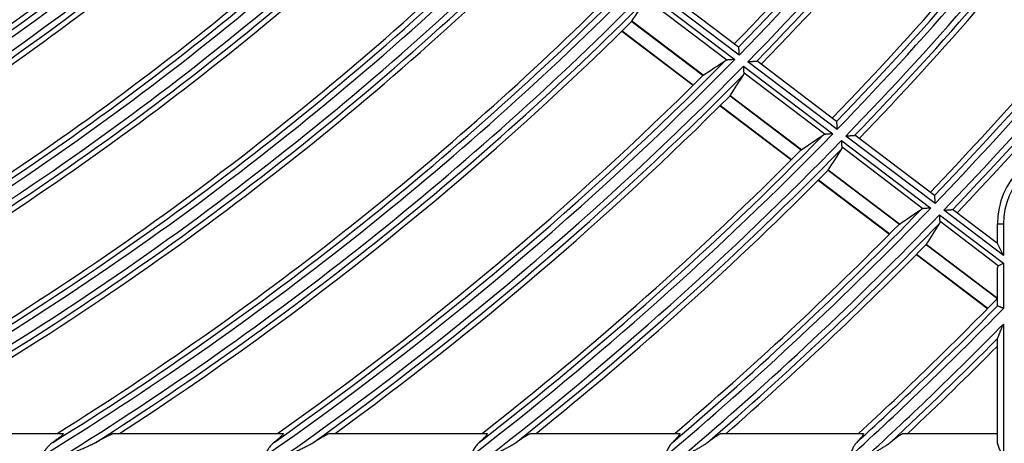
# Model space of a CAD drawing. Units: millimetres. Extents: x 0 to 7518, y 0 to 5362.
# Drawn here: x 1945 to 2027, y 2774 to 2809 of the extents above; entities that cross this region are included whole.
import ezdxf

# ---------------------------------------------------------------- set-up
doc = ezdxf.new("R2010")
doc.units = ezdxf.units.MM
doc.layers.add('LG-Product', color=3, linetype='Continuous')

msp = doc.modelspace()

# ---------------------------------------------------------------- linework, layer by layer
at = {"layer": 'LG-Product', "linetype": 'Continuous'}
for p, q in [((2005.144, 2806.083), (1997.682, 2811.735)), ((2005.091, 2806.75), (1998.427, 2811.798)), ((1997.316, 2811.365), (2004.779, 2805.712)), ((2004.129, 2805.665), (1997.356, 2810.795)), ((1996.175, 2808.897), (2002.133, 2804.384)), ((2002.142, 2804.391), (1996.182, 2808.906)), ((1995.339, 2808.074), (2001.301, 2803.558)), ((1995.359, 2808.093), (2001.32, 2803.577)), ((2005.091, 2806.75), (2005.095, 2806.743)), ((2005.516, 2805.153), (2012.975, 2799.503)), ((2013.338, 2799.876), (2005.881, 2805.525)), ((2013.284, 2800.544), (2006.623, 2805.59)), ((2012.327, 2799.455), (2005.558, 2804.582)), ((2004.387, 2802.677), (2010.34, 2798.167)), ((2010.349, 2798.175), (2004.393, 2802.686)), ((2003.556, 2801.85), (2009.512, 2797.338)), ((2003.575, 2801.869), (2009.532, 2797.357)), ((2013.284, 2800.544), (2013.287, 2800.537)), ((2021.528, 2793.672), (2014.074, 2799.318)), ((2021.472, 2794.342), (2014.814, 2799.385)), ((2013.712, 2798.945), (2021.167, 2793.298)), ((2020.52, 2793.248), (2013.755, 2798.373)), ((2012.592, 2796.461), (2018.542, 2791.955)), ((2018.551, 2791.962), (2012.599, 2796.471)), ((2011.766, 2795.631), (2017.719, 2791.122)), ((2011.785, 2795.65), (2017.738, 2791.141)), ((2021.472, 2794.342), (2021.476, 2794.334)), ((2021.903, 2792.74), (2027.249, 2788.691)), ((2027.249, 2789.339), (2022.264, 2793.115)), ((2026.749, 2790.345), (2023.001, 2793.184)), ((2026.819, 2788.477), (2021.947, 2792.167)), ((2026.749, 2790.345), (2026.749, 2791.974)), ((2026.749, 2791.974), (2027.249, 2791.974)), ((2027.249, 2791.974), (2027.249, 2789.339)), ((2020.792, 2790.25), (2026.738, 2785.746)), ((2026.748, 2785.753), (2020.799, 2790.259)), ((2027.249, 2789.339), (2026.749, 2790.345)), ((2019.97, 2789.416), (2025.92, 2784.91)), ((2019.989, 2789.435), (2025.938, 2784.929)), ((2026.819, 2788.477), (2027.249, 2788.691)), ((2027.249, 2788.691), (2027.249, 2784.921)), ((2026.749, 2785.131), (2026.749, 2788.341)), ((2027.249, 2783.611), (2027.249, 2772.474)), ((2026.749, 2773.797), (2026.749, 2782.387)), ((1938.978, 2774.474), (1948.599, 2774.474)), ((1952.887, 2774.474), (1966.991, 2774.474)), ((1970.94, 2774.474), (1984.059, 2774.474)), ((1987.764, 2774.474), (2000.156, 2774.474)), ((2003.677, 2774.474), (2015.509, 2774.474)), ((2018.884, 2774.474), (2026.749, 2774.474))]:
    msp.add_line(p, q, dxfattribs=at)
for centre, radius, start, end in [((1807.749, 2999.474), 275.845, 315.67777, 330.35178), ((1807.749, 2999.474), 276.341, 315.58704, 330.47914), ((1807.749, 2999.474), 277.259, 315.61121, 330.50368), ((1807.749, 2999.474), 277.755, 315.72738, 330.40367), ((1807.749, 2999.474), 275.4, 315.66695, 329.89739), ((1807.749, 2999.474), 278.2, 315.7398, 329.97801), ((1807.749, 2999.474), 286.541, 315.84714, 329.54241), ((1807.749, 2999.474), 285.6, 315.9251, 329.07527), ((1807.749, 2999.474), 286.045, 315.93504, 329.21939), ((1807.749, 2999.474), 287.459, 315.86962, 329.23294), ((1807.749, 2999.474), 287.955, 315.98116, 328.58738), ((1807.749, 2999.474), 288.4, 315.99278, 328.15891), ((1807.749, 2999.474), 225.341, 298.92956, 313.79669), ((1807.749, 2999.474), 224.845, 299.03766, 313.63604), ((1807.749, 2999.474), 226.259, 298.96604, 313.83372), ((1807.749, 2999.474), 224.4, 299.02111, 313.07235), ((1807.749, 2999.474), 226.755, 299.11251, 313.71436), ((1807.749, 2999.474), 224, 299.006, 312.75723), ((1807.749, 2999.474), 296.741, 316.08923, 326.34345), ((1807.749, 2999.474), 227.2, 299.1308, 313.19409), ((1807.749, 2999.474), 295.8, 316.16514, 325.92065), ((1807.749, 2999.474), 296.245, 316.17446, 326.05279), ((1807.749, 2999.474), 297.659, 316.11018, 326.07919), ((1807.749, 2999.474), 230.8, 299.26688, 313.04813), ((1807.749, 2999.474), 231, 299.2725, 313.05938), ((1807.749, 2999.474), 235.541, 299.3191, 314.19211), ((1807.749, 2999.474), 235.045, 299.42322, 314.03945), ((1807.749, 2999.474), 298.155, 316.21745, 325.51148), ((1807.749, 2999.474), 232, 299.31187, 313.09875), ((1807.749, 2999.474), 236.459, 299.35246, 314.22598), ((1807.749, 2999.474), 234.6, 299.40824, 313.50167), ((1807.749, 2999.474), 236.955, 299.49168, 314.11106), ((1807.749, 2999.474), 298.6, 316.22819, 325.13444), ((1807.749, 2999.474), 237.4, 299.50863, 313.61298), ((1807.749, 2999.474), 245.741, 299.67595, 314.55435), ((1807.749, 2999.474), 245.245, 299.77638, 314.40891), ((1807.749, 2999.474), 244.8, 299.76264, 313.89474), ((1807.749, 2999.474), 246.659, 299.70658, 314.58544), ((1807.749, 2999.474), 247.155, 299.83922, 314.47465), ((1807.749, 2999.474), 247.6, 299.85471, 313.99691), ((1807.749, 2999.474), 255.941, 300.00408, 314.88742), ((1807.749, 2999.474), 255.445, 300.10106, 314.74855), ((1807.749, 2999.474), 256.859, 300.0323, 314.91606), ((1807.749, 2999.474), 255, 300.08844, 314.256), ((1807.749, 2999.474), 257.355, 300.15895, 314.80911), ((1807.749, 2999.474), 257.8, 300.17321, 314.35011), ((1807.749, 2999.474), 266.141, 301.46819, 315.19472), ((1807.749, 2999.474), 265.645, 301.80778, 315.06186), ((1807.749, 2999.474), 267.059, 301.78826, 315.22119), ((1807.749, 2999.474), 267.555, 302.46109, 315.11783), ((1807.749, 2999.474), 265.2, 301.96017, 314.58916), ((1807.749, 2999.474), 268, 302.90713, 314.67613), ((1807.749, 2999.474), 276.341, 304.77002, 315.47914), ((1807.749, 2999.474), 275.845, 305.07534, 315.35178), ((1807.749, 2999.474), 277.259, 305.04212, 315.50368), ((1807.749, 2999.474), 275.4, 305.21505, 314.89739), ((1807.749, 2999.474), 277.755, 305.63246, 315.40367), ((1807.749, 2999.474), 278.2, 306.024, 314.97801), ((1807.749, 2999.474), 286.541, 307.60779, 315.74314), ((1807.749, 2999.474), 286.045, 307.88787, 315.62086), ((1807.749, 2999.474), 287.459, 307.84449, 315.76596), ((2033.249, 2791.974), 6.5, 90, 180), ((1807.749, 2999.474), 285.6, 308.0182, 315.1834), ((1807.749, 2999.474), 287.955, 308.3735, 315.66909), ((2033.249, 2791.974), 6, 90, 180), ((1807.749, 2999.474), 288.4, 308.72418, 315.25834), ((1807.749, 2999.474), 296.741, 310.09516, 315.98886), ((1807.749, 2999.474), 296.245, 310.35556, 315.87126), ((1807.749, 2999.474), 297.659, 310.3044, 316.01012), ((1807.749, 2999.474), 295.8, 310.47855, 315.4495), ((1807.749, 2999.474), 298.155, 310.7855, 315.91622), ((1807.749, 2999.474), 298.6, 311.10409, 315.51935), ((1807.749, 2999.474), 306, 312.66793, 315.69773), ((1807.749, 2999.474), 306.941, 312.30649, 315.65305), ((1807.749, 2999.474), 306.445, 312.55095, 315.61526), ((1807.749, 2999.474), 307.859, 312.49371, 315.47868), ((1807.749, 2999.474), 308.355, 312.93605, 315.25391), ((1807.749, 2999.474), 308.8, 313.22859, 315.16961)]:
    msp.add_arc(centre, radius, start, end, dxfattribs=at)
for centre, major_axis, ratio, start_param, end_param in [((1773.043, 2953.654), (164.287, 216.889), 0.977428, 4.783565, 4.791306), ((1996.18, 2808.904), (0.296, 0.515), 0.002063, 4.707019, 4.716716), ((1845.593, 3049.443), (179.117, 236.535), 0.977438, 4.365572, 4.373089), ((1771.684, 2951.854), (170.727, 225.402), 0.977422, 4.788847, 4.796299), ((1846.959, 3051.233), (185.612, 245.003), 0.977426, 4.37053, 4.377774), ((1770.309, 2950.064), (177.2, 233.902), 0.977447, 4.793864, 4.801048), ((2012.597, 2796.468), (0.13, 0.231), 0.000855, 4.701284, 4.723), ((1848.32, 3053.032), (192.05, 253.521), 0.977428, 4.374905, 4.381895), ((1768.957, 2948.26), (183.626, 242.421), 0.977428, 4.798368, 4.805302), ((2020.797, 2790.257), (0.242, 0.435), 0.001546, 4.706927, 4.718522), ((2027.249, 2787.962), (-0.457, 0.496), 0.407303, 6.165265, 6.699553)]:
    msp.add_ellipse(centre, major_axis=major_axis, ratio=ratio, start_param=start_param, end_param=end_param, dxfattribs=at)
for points, knots in [([(2005.095, 2806.743), (2005.095, 2806.737), (2005.096, 2806.726), (2005.097, 2806.707), (2005.098, 2806.703), (2005.098, 2806.694), (2005.099, 2806.69), (2005.1, 2806.676), (2005.101, 2806.655), (2005.103, 2806.631), (2005.105, 2806.606), (2005.106, 2806.593), (2005.109, 2806.552), (2005.111, 2806.523), (2005.114, 2806.477), (2005.116, 2806.461), (2005.118, 2806.429), (2005.119, 2806.413), (2005.123, 2806.363), (2005.125, 2806.329), (2005.131, 2806.26), (2005.133, 2806.226), (2005.137, 2806.173), (2005.138, 2806.155), (2005.14, 2806.128), (2005.141, 2806.119), (2005.142, 2806.101), (2005.143, 2806.092), (2005.144, 2806.083)], [0, 0, 0, 0, 0.125, 0.125, 0.15625, 0.15625, 0.1875, 0.1875, 0.25, 0.3125, 0.3125, 0.375, 0.375, 0.5, 0.5, 0.5625, 0.5625, 0.625, 0.625, 0.75, 0.75, 0.875, 0.875, 0.9375, 0.9375, 0.96875, 0.96875, 1, 1, 1, 1]), ([(2004.129, 2805.665), (2004.102, 2805.663), (2004.077, 2805.658), (2004.033, 2805.644), (2004.013, 2805.635), (2003.995, 2805.623)], [0, 0, 0, 0, 0.5, 0.5, 1, 1, 1, 1]), ([(2004.779, 2805.712), (2004.772, 2805.711), (2004.764, 2805.711), (2004.749, 2805.709), (2004.727, 2805.708), (2004.675, 2805.704), (2004.631, 2805.701), (2004.544, 2805.695), (2004.486, 2805.69), (2004.415, 2805.685), (2004.401, 2805.684), (2004.373, 2805.682), (2004.36, 2805.681), (2004.319, 2805.678), (2004.293, 2805.676), (2004.255, 2805.674), (2004.242, 2805.673), (2004.218, 2805.671), (2004.206, 2805.67), (2004.171, 2805.668), (2004.149, 2805.666), (2004.129, 2805.665)], [0, 0, 0, 0, 0.03125, 0.03125, 0.0625, 0.125, 0.25, 0.25, 0.5, 0.5, 0.5625, 0.5625, 0.625, 0.625, 0.75, 0.75, 0.8125, 0.8125, 0.875, 0.875, 1, 1, 1, 1]), ([(2005.558, 2804.582), (2005.557, 2804.599), (2005.555, 2804.617), (2005.553, 2804.656), (2005.551, 2804.677), (2005.548, 2804.72), (2005.546, 2804.743), (2005.543, 2804.791), (2005.541, 2804.815), (2005.537, 2804.864), (2005.536, 2804.889), (2005.533, 2804.928), (2005.532, 2804.941), (2005.53, 2804.967), (2005.529, 2804.98), (2005.526, 2805.02), (2005.524, 2805.046), (2005.521, 2805.086), (2005.52, 2805.106), (2005.518, 2805.126), (2005.517, 2805.14), (2005.517, 2805.147), (2005.516, 2805.153)], [0, 0, 0, 0, 0.125, 0.125, 0.25, 0.25, 0.375, 0.375, 0.5, 0.5, 0.625, 0.625, 0.6875, 0.6875, 0.75, 0.75, 0.875, 0.875, 0.9375, 0.96875, 0.96875, 1, 1, 1, 1]), ([(2005.881, 2805.525), (2005.89, 2805.525), (2005.9, 2805.526), (2005.92, 2805.528), (2005.949, 2805.53), (2005.977, 2805.532), (2006.035, 2805.536), (2006.073, 2805.539), (2006.148, 2805.545), (2006.186, 2805.547), (2006.241, 2805.551), (2006.259, 2805.553), (2006.295, 2805.556), (2006.313, 2805.557), (2006.365, 2805.561), (2006.399, 2805.563), (2006.446, 2805.567), (2006.462, 2805.568), (2006.492, 2805.57), (2006.506, 2805.571), (2006.532, 2805.573), (2006.545, 2805.574), (2006.563, 2805.576), (2006.568, 2805.576), (2006.579, 2805.577), (2006.584, 2805.577), (2006.598, 2805.578), (2006.606, 2805.579), (2006.62, 2805.58), (2006.625, 2805.58), (2006.629, 2805.58)], [0, 0, 0, 0, 0.03125, 0.03125, 0.0625, 0.125, 0.125, 0.25, 0.25, 0.375, 0.375, 0.4375, 0.4375, 0.5, 0.5, 0.625, 0.625, 0.6875, 0.6875, 0.75, 0.75, 0.8125, 0.8125, 0.84375, 0.84375, 0.875, 0.875, 0.9375, 0.9375, 1, 1, 1, 1]), ([(2005.53, 2804.46), (2005.541, 2804.477), (2005.548, 2804.495), (2005.558, 2804.536), (2005.56, 2804.558), (2005.558, 2804.582)], [0, 0, 0, 0, 0.5, 0.5, 1, 1, 1, 1]), ([(2013.287, 2800.537), (2013.288, 2800.531), (2013.289, 2800.52), (2013.29, 2800.501), (2013.29, 2800.497), (2013.291, 2800.489), (2013.291, 2800.484), (2013.292, 2800.47), (2013.294, 2800.449), (2013.296, 2800.425), (2013.298, 2800.4), (2013.299, 2800.387), (2013.302, 2800.346), (2013.304, 2800.317), (2013.308, 2800.27), (2013.309, 2800.255), (2013.311, 2800.223), (2013.313, 2800.206), (2013.316, 2800.156), (2013.319, 2800.122), (2013.324, 2800.054), (2013.327, 2800.019), (2013.331, 2799.966), (2013.332, 2799.948), (2013.334, 2799.921), (2013.335, 2799.912), (2013.336, 2799.894), (2013.337, 2799.885), (2013.338, 2799.876)], [0, 0, 0, 0, 0.125, 0.125, 0.15625, 0.15625, 0.1875, 0.1875, 0.25, 0.3125, 0.3125, 0.375, 0.375, 0.5, 0.5, 0.5625, 0.5625, 0.625, 0.625, 0.75, 0.75, 0.875, 0.875, 0.9375, 0.9375, 0.96875, 0.96875, 1, 1, 1, 1]), ([(2012.327, 2799.455), (2012.3, 2799.453), (2012.275, 2799.448), (2012.231, 2799.434), (2012.211, 2799.425), (2012.193, 2799.413)], [0, 0, 0, 0, 0.5, 0.5, 1, 1, 1, 1]), ([(2012.975, 2799.503), (2012.968, 2799.503), (2012.96, 2799.502), (2012.945, 2799.501), (2012.923, 2799.499), (2012.871, 2799.495), (2012.827, 2799.492), (2012.74, 2799.486), (2012.683, 2799.481), (2012.612, 2799.476), (2012.598, 2799.475), (2012.571, 2799.473), (2012.557, 2799.472), (2012.517, 2799.469), (2012.49, 2799.467), (2012.452, 2799.464), (2012.44, 2799.463), (2012.415, 2799.461), (2012.403, 2799.46), (2012.368, 2799.458), (2012.347, 2799.456), (2012.327, 2799.455)], [0, 0, 0, 0, 0.03125, 0.03125, 0.0625, 0.125, 0.25, 0.25, 0.5, 0.5, 0.5625, 0.5625, 0.625, 0.625, 0.75, 0.75, 0.8125, 0.8125, 0.875, 0.875, 1, 1, 1, 1]), ([(2014.074, 2799.318), (2014.084, 2799.319), (2014.094, 2799.32), (2014.113, 2799.321), (2014.142, 2799.323), (2014.171, 2799.325), (2014.229, 2799.33), (2014.266, 2799.333), (2014.342, 2799.339), (2014.379, 2799.341), (2014.434, 2799.346), (2014.452, 2799.347), (2014.488, 2799.35), (2014.506, 2799.351), (2014.558, 2799.355), (2014.591, 2799.358), (2014.639, 2799.361), (2014.655, 2799.363), (2014.684, 2799.365), (2014.698, 2799.366), (2014.725, 2799.368), (2014.737, 2799.369), (2014.755, 2799.37), (2014.76, 2799.371), (2014.771, 2799.372), (2014.776, 2799.372), (2014.79, 2799.373), (2014.798, 2799.374), (2014.812, 2799.375), (2014.817, 2799.375), (2014.821, 2799.375)], [0, 0, 0, 0, 0.03125, 0.03125, 0.0625, 0.125, 0.125, 0.25, 0.25, 0.375, 0.375, 0.4375, 0.4375, 0.5, 0.5, 0.625, 0.625, 0.6875, 0.6875, 0.75, 0.75, 0.8125, 0.8125, 0.84375, 0.84375, 0.875, 0.875, 0.9375, 0.9375, 1, 1, 1, 1]), ([(2013.755, 2798.373), (2013.754, 2798.39), (2013.752, 2798.408), (2013.749, 2798.447), (2013.748, 2798.468), (2013.745, 2798.512), (2013.743, 2798.535), (2013.739, 2798.582), (2013.737, 2798.606), (2013.734, 2798.656), (2013.732, 2798.681), (2013.729, 2798.719), (2013.728, 2798.732), (2013.726, 2798.758), (2013.725, 2798.772), (2013.722, 2798.811), (2013.72, 2798.838), (2013.717, 2798.878), (2013.716, 2798.898), (2013.714, 2798.918), (2013.713, 2798.932), (2013.713, 2798.938), (2013.712, 2798.945)], [0, 0, 0, 0, 0.125, 0.125, 0.25, 0.25, 0.375, 0.375, 0.5, 0.5, 0.625, 0.625, 0.6875, 0.6875, 0.75, 0.75, 0.875, 0.875, 0.9375, 0.96875, 0.96875, 1, 1, 1, 1]), ([(2013.728, 2798.251), (2013.738, 2798.267), (2013.746, 2798.286), (2013.755, 2798.327), (2013.757, 2798.349), (2013.755, 2798.373)], [0, 0, 0, 0, 0.5, 0.5, 1, 1, 1, 1]), ([(2021.476, 2794.334), (2021.476, 2794.328), (2021.477, 2794.317), (2021.478, 2794.299), (2021.479, 2794.295), (2021.479, 2794.286), (2021.48, 2794.281), (2021.481, 2794.267), (2021.483, 2794.246), (2021.484, 2794.222), (2021.486, 2794.197), (2021.487, 2794.184), (2021.491, 2794.143), (2021.493, 2794.113), (2021.497, 2794.067), (2021.498, 2794.052), (2021.5, 2794.019), (2021.502, 2794.003), (2021.506, 2793.953), (2021.508, 2793.919), (2021.514, 2793.85), (2021.516, 2793.815), (2021.521, 2793.762), (2021.522, 2793.744), (2021.524, 2793.717), (2021.525, 2793.708), (2021.526, 2793.69), (2021.527, 2793.681), (2021.528, 2793.672)], [0, 0, 0, 0, 0.125, 0.125, 0.15625, 0.15625, 0.1875, 0.1875, 0.25, 0.3125, 0.3125, 0.375, 0.375, 0.5, 0.5, 0.5625, 0.5625, 0.625, 0.625, 0.75, 0.75, 0.875, 0.875, 0.9375, 0.9375, 0.96875, 0.96875, 1, 1, 1, 1]), ([(2020.52, 2793.248), (2020.493, 2793.246), (2020.469, 2793.242), (2020.425, 2793.228), (2020.405, 2793.218), (2020.387, 2793.206)], [0, 0, 0, 0, 0.5, 0.5, 1, 1, 1, 1]), ([(2021.167, 2793.298), (2021.159, 2793.298), (2021.152, 2793.297), (2021.137, 2793.296), (2021.115, 2793.294), (2021.063, 2793.29), (2021.019, 2793.287), (2020.932, 2793.28), (2020.875, 2793.276), (2020.805, 2793.27), (2020.791, 2793.269), (2020.763, 2793.267), (2020.75, 2793.266), (2020.709, 2793.263), (2020.683, 2793.261), (2020.645, 2793.258), (2020.633, 2793.257), (2020.608, 2793.255), (2020.596, 2793.254), (2020.562, 2793.252), (2020.54, 2793.25), (2020.52, 2793.248)], [0, 0, 0, 0, 0.03125, 0.03125, 0.0625, 0.125, 0.25, 0.25, 0.5, 0.5, 0.5625, 0.5625, 0.625, 0.625, 0.75, 0.75, 0.8125, 0.8125, 0.875, 0.875, 1, 1, 1, 1]), ([(2021.947, 2792.167), (2021.946, 2792.184), (2021.945, 2792.202), (2021.942, 2792.241), (2021.94, 2792.262), (2021.937, 2792.306), (2021.935, 2792.329), (2021.931, 2792.377), (2021.929, 2792.401), (2021.926, 2792.45), (2021.924, 2792.476), (2021.921, 2792.514), (2021.92, 2792.527), (2021.918, 2792.554), (2021.917, 2792.567), (2021.914, 2792.606), (2021.912, 2792.633), (2021.908, 2792.673), (2021.907, 2792.693), (2021.905, 2792.714), (2021.904, 2792.727), (2021.904, 2792.734), (2021.903, 2792.74)], [0, 0, 0, 0, 0.125, 0.125, 0.25, 0.25, 0.375, 0.375, 0.5, 0.5, 0.625, 0.625, 0.6875, 0.6875, 0.75, 0.75, 0.875, 0.875, 0.9375, 0.96875, 0.96875, 1, 1, 1, 1]), ([(2022.264, 2793.115), (2022.273, 2793.115), (2022.283, 2793.116), (2022.303, 2793.118), (2022.332, 2793.12), (2022.36, 2793.122), (2022.418, 2793.127), (2022.456, 2793.13), (2022.531, 2793.136), (2022.568, 2793.139), (2022.623, 2793.143), (2022.641, 2793.144), (2022.677, 2793.147), (2022.695, 2793.149), (2022.746, 2793.153), (2022.78, 2793.155), (2022.827, 2793.159), (2022.843, 2793.16), (2022.872, 2793.163), (2022.886, 2793.164), (2022.913, 2793.166), (2022.925, 2793.167), (2022.943, 2793.168), (2022.948, 2793.169), (2022.959, 2793.17), (2022.964, 2793.17), (2022.978, 2793.171), (2022.986, 2793.172), (2022.999, 2793.173), (2023.004, 2793.173), (2023.008, 2793.173)], [0, 0, 0, 0, 0.03125, 0.03125, 0.0625, 0.125, 0.125, 0.25, 0.25, 0.375, 0.375, 0.4375, 0.4375, 0.5, 0.5, 0.625, 0.625, 0.6875, 0.6875, 0.75, 0.75, 0.8125, 0.8125, 0.84375, 0.84375, 0.875, 0.875, 0.9375, 0.9375, 1, 1, 1, 1]), ([(2021.92, 2792.045), (2021.931, 2792.061), (2021.939, 2792.08), (2021.948, 2792.121), (2021.949, 2792.143), (2021.947, 2792.167)], [0, 0, 0, 0, 0.5, 0.5, 1, 1, 1, 1]), ([(2027.249, 2784.921), (2027.242, 2784.924), (2027.234, 2784.927), (2027.22, 2784.933), (2027.212, 2784.936), (2027.191, 2784.945), (2027.176, 2784.951), (2027.133, 2784.969), (2027.105, 2784.98), (2027.063, 2784.997), (2027.05, 2785.002), (2027.023, 2785.013), (2027.01, 2785.019), (2026.971, 2785.034), (2026.947, 2785.044), (2026.913, 2785.058), (2026.902, 2785.063), (2026.881, 2785.071), (2026.87, 2785.075), (2026.842, 2785.087), (2026.825, 2785.094), (2026.802, 2785.103), (2026.796, 2785.106), (2026.783, 2785.111), (2026.778, 2785.113), (2026.764, 2785.119), (2026.757, 2785.122), (2026.753, 2785.123)], [0, 0, 0, 0, 0.03125, 0.03125, 0.0625, 0.0625, 0.125, 0.125, 0.25, 0.25, 0.3125, 0.3125, 0.375, 0.375, 0.5, 0.5, 0.5625, 0.5625, 0.625, 0.625, 0.75, 0.75, 0.8125, 0.8125, 0.875, 0.875, 1, 1, 1, 1]), ([(2026.753, 2782.402), (2026.755, 2782.407), (2026.757, 2782.412), (2026.763, 2782.426), (2026.766, 2782.434), (2026.771, 2782.447), (2026.773, 2782.451), (2026.777, 2782.46), (2026.783, 2782.475), (2026.789, 2782.49), (2026.798, 2782.511), (2026.802, 2782.522), (2026.812, 2782.545), (2026.816, 2782.557), (2026.831, 2782.592), (2026.841, 2782.617), (2026.861, 2782.666), (2026.872, 2782.691), (2026.893, 2782.743), (2026.904, 2782.769), (2026.925, 2782.821), (2026.936, 2782.848), (2026.958, 2782.901), (2026.969, 2782.928), (2027.002, 2783.009), (2027.024, 2783.063), (2027.069, 2783.171), (2027.091, 2783.226), (2027.136, 2783.335), (2027.158, 2783.39), (2027.192, 2783.473), (2027.204, 2783.5), (2027.226, 2783.556), (2027.238, 2783.583), (2027.249, 2783.611)], [0, 0, 0, 0, 0.03125, 0.03125, 0.0625, 0.0625, 0.078125, 0.078125, 0.09375, 0.125, 0.125, 0.15625, 0.15625, 0.1875, 0.1875, 0.25, 0.25, 0.3125, 0.3125, 0.375, 0.375, 0.4375, 0.4375, 0.5, 0.5, 0.625, 0.625, 0.75, 0.75, 0.875, 0.875, 0.9375, 0.9375, 1, 1, 1, 1]), ([(1948.599, 2774.474), (1948.619, 2774.474), (1948.63, 2774.468), (1948.634, 2774.452), (1948.633, 2774.445), (1948.628, 2774.432), (1948.626, 2774.427), (1948.62, 2774.418), (1948.617, 2774.413), (1948.598, 2774.385), (1948.574, 2774.359), (1948.535, 2774.321), (1948.527, 2774.313), (1948.51, 2774.297), (1948.483, 2774.272), (1948.453, 2774.246), (1948.389, 2774.191), (1948.342, 2774.153), (1948.278, 2774.102), (1948.265, 2774.092), (1948.239, 2774.071), (1948.199, 2774.04), (1948.157, 2774.009), (1948.072, 2773.945), (1948.013, 2773.901), (1947.891, 2773.813), (1947.828, 2773.768), (1947.763, 2773.723)], [0, 0, 0, 0, 0.125, 0.125, 0.1875, 0.1875, 0.21875, 0.21875, 0.25, 0.25, 0.375, 0.375, 0.40625, 0.40625, 0.4375, 0.5, 0.5, 0.625, 0.625, 0.65625, 0.65625, 0.6875, 0.75, 0.75, 0.875, 0.875, 1, 1, 1, 1]), ([(1951.353, 2773.723), (1951.434, 2773.769), (1951.514, 2773.814), (1951.672, 2773.902), (1951.75, 2773.945), (1951.902, 2774.028), (1951.977, 2774.068), (1952.123, 2774.146), (1952.195, 2774.183), (1952.299, 2774.236), (1952.333, 2774.253), (1952.384, 2774.278), (1952.4, 2774.286), (1952.433, 2774.302), (1952.45, 2774.31), (1952.529, 2774.348), (1952.589, 2774.375), (1952.671, 2774.41), (1952.697, 2774.42), (1952.746, 2774.439), (1952.769, 2774.447), (1952.81, 2774.46), (1952.829, 2774.465), (1952.862, 2774.472), (1952.876, 2774.474), (1952.887, 2774.474)], [0, 0, 0, 0, 0.125, 0.125, 0.25, 0.25, 0.375, 0.375, 0.5, 0.5, 0.5625, 0.5625, 0.59375, 0.59375, 0.625, 0.625, 0.75, 0.75, 0.8125, 0.8125, 0.875, 0.875, 0.9375, 0.9375, 1, 1, 1, 1]), ([(1966.991, 2774.474), (1967.009, 2774.474), (1967.019, 2774.468), (1967.024, 2774.453), (1967.024, 2774.446), (1967.021, 2774.434), (1967.019, 2774.43), (1967.015, 2774.421), (1967.013, 2774.416), (1966.998, 2774.39), (1966.979, 2774.365), (1966.947, 2774.328), (1966.94, 2774.321), (1966.926, 2774.305), (1966.919, 2774.297), (1966.895, 2774.272), (1966.878, 2774.255), (1966.824, 2774.201), (1966.783, 2774.163), (1966.717, 2774.102), (1966.693, 2774.082), (1966.645, 2774.039), (1966.62, 2774.018), (1966.544, 2773.952), (1966.491, 2773.908), (1966.381, 2773.816), (1966.323, 2773.77), (1966.264, 2773.723)], [0, 0, 0, 0, 0.125, 0.125, 0.1875, 0.1875, 0.21875, 0.21875, 0.25, 0.25, 0.375, 0.375, 0.40625, 0.40625, 0.4375, 0.4375, 0.5, 0.5, 0.625, 0.625, 0.6875, 0.6875, 0.75, 0.75, 0.875, 0.875, 1, 1, 1, 1]), ([(1969.564, 2773.723), (1969.639, 2773.77), (1969.712, 2773.817), (1969.856, 2773.907), (1969.927, 2773.951), (1970.066, 2774.035), (1970.134, 2774.076), (1970.234, 2774.135), (1970.267, 2774.155), (1970.332, 2774.192), (1970.364, 2774.21), (1970.457, 2774.263), (1970.517, 2774.295), (1970.601, 2774.339), (1970.628, 2774.353), (1970.667, 2774.373), (1970.68, 2774.379), (1970.705, 2774.391), (1970.717, 2774.397), (1970.777, 2774.425), (1970.819, 2774.442), (1970.864, 2774.458), (1970.872, 2774.46), (1970.888, 2774.465), (1970.896, 2774.467), (1970.917, 2774.472), (1970.93, 2774.474), (1970.94, 2774.474)], [0, 0, 0, 0, 0.125, 0.125, 0.25, 0.25, 0.375, 0.375, 0.4375, 0.4375, 0.5, 0.5, 0.625, 0.625, 0.6875, 0.6875, 0.71875, 0.71875, 0.75, 0.75, 0.875, 0.875, 0.90625, 0.90625, 0.9375, 0.9375, 1, 1, 1, 1]), ([(1984.059, 2774.474), (1984.076, 2774.474), (1984.086, 2774.469), (1984.091, 2774.454), (1984.092, 2774.447), (1984.089, 2774.436), (1984.088, 2774.432), (1984.085, 2774.423), (1984.083, 2774.418), (1984.071, 2774.393), (1984.056, 2774.369), (1984.024, 2774.326), (1984.012, 2774.311), (1983.991, 2774.286), (1983.984, 2774.278), (1983.97, 2774.261), (1983.962, 2774.252), (1983.922, 2774.208), (1983.886, 2774.17), (1983.827, 2774.109), (1983.806, 2774.089), (1983.774, 2774.057), (1983.763, 2774.046), (1983.741, 2774.024), (1983.73, 2774.013), (1983.672, 2773.958), (1983.623, 2773.912), (1983.522, 2773.819), (1983.469, 2773.771), (1983.415, 2773.723)], [0, 0, 0, 0, 0.125, 0.125, 0.1875, 0.1875, 0.21875, 0.21875, 0.25, 0.25, 0.375, 0.375, 0.4375, 0.4375, 0.46875, 0.46875, 0.5, 0.5, 0.625, 0.625, 0.6875, 0.6875, 0.71875, 0.71875, 0.75, 0.75, 0.875, 0.875, 1, 1, 1, 1]), ([(1986.507, 2773.723), (1986.576, 2773.771), (1986.644, 2773.819), (1986.778, 2773.911), (1986.844, 2773.955), (1986.972, 2774.041), (1987.035, 2774.082), (1987.127, 2774.141), (1987.157, 2774.161), (1987.201, 2774.189), (1987.216, 2774.198), (1987.245, 2774.216), (1987.26, 2774.225), (1987.331, 2774.269), (1987.385, 2774.301), (1987.461, 2774.345), (1987.485, 2774.358), (1987.521, 2774.377), (1987.532, 2774.383), (1987.555, 2774.395), (1987.566, 2774.401), (1987.619, 2774.427), (1987.657, 2774.444), (1987.72, 2774.467), (1987.746, 2774.474), (1987.764, 2774.474)], [0, 0, 0, 0, 0.125, 0.125, 0.25, 0.25, 0.375, 0.375, 0.4375, 0.4375, 0.46875, 0.46875, 0.5, 0.5, 0.625, 0.625, 0.6875, 0.6875, 0.71875, 0.71875, 0.75, 0.75, 0.875, 0.875, 1, 1, 1, 1]), ([(2000.156, 2774.474), (2000.172, 2774.474), (2000.182, 2774.469), (2000.188, 2774.454), (2000.188, 2774.448), (2000.187, 2774.437), (2000.186, 2774.433), (2000.184, 2774.425), (2000.182, 2774.42), (2000.173, 2774.396), (2000.159, 2774.372), (2000.132, 2774.33), (2000.121, 2774.315), (2000.103, 2774.291), (2000.097, 2774.283), (2000.084, 2774.266), (2000.077, 2774.257), (2000.042, 2774.213), (2000.01, 2774.175), (1999.939, 2774.095), (1999.9, 2774.052), (1999.836, 2773.985), (1999.814, 2773.962), (1999.77, 2773.916), (1999.747, 2773.893), (1999.676, 2773.821), (1999.627, 2773.772), (1999.576, 2773.723)], [0, 0, 0, 0, 0.125, 0.125, 0.1875, 0.1875, 0.21875, 0.21875, 0.25, 0.25, 0.375, 0.375, 0.4375, 0.4375, 0.46875, 0.46875, 0.5, 0.5, 0.625, 0.625, 0.75, 0.75, 0.8125, 0.8125, 0.875, 0.875, 1, 1, 1, 1]), ([(2002.512, 2773.723), (2002.577, 2773.772), (2002.641, 2773.82), (2002.766, 2773.913), (2002.827, 2773.958), (2002.947, 2774.045), (2003.005, 2774.086), (2003.09, 2774.146), (2003.118, 2774.165), (2003.173, 2774.202), (2003.2, 2774.221), (2003.279, 2774.273), (2003.329, 2774.305), (2003.399, 2774.348), (2003.421, 2774.361), (2003.464, 2774.386), (2003.485, 2774.398), (2003.544, 2774.429), (2003.578, 2774.445), (2003.636, 2774.468), (2003.66, 2774.474), (2003.677, 2774.474)], [0, 0, 0, 0, 0.125, 0.125, 0.25, 0.25, 0.375, 0.375, 0.4375, 0.4375, 0.5, 0.5, 0.625, 0.625, 0.6875, 0.6875, 0.75, 0.75, 0.875, 0.875, 1, 1, 1, 1]), ([(2015.509, 2774.474), (2015.523, 2774.474), (2015.533, 2774.469), (2015.541, 2774.45), (2015.541, 2774.436), (2015.528, 2774.397), (2015.516, 2774.374), (2015.492, 2774.333), (2015.483, 2774.318), (2015.462, 2774.287), (2015.45, 2774.27), (2015.412, 2774.217), (2015.383, 2774.18), (2015.318, 2774.099), (2015.282, 2774.056), (2015.224, 2773.989), (2015.204, 2773.966), (2015.162, 2773.919), (2015.141, 2773.895), (2015.075, 2773.823), (2015.029, 2773.773), (2014.981, 2773.723)], [0, 0, 0, 0, 0.125, 0.125, 0.25, 0.25, 0.375, 0.375, 0.4375, 0.4375, 0.5, 0.5, 0.625, 0.625, 0.75, 0.75, 0.8125, 0.8125, 0.875, 0.875, 1, 1, 1, 1]), ([(2017.795, 2773.723), (2017.856, 2773.773), (2017.916, 2773.822), (2018.034, 2773.916), (2018.092, 2773.961), (2018.204, 2774.048), (2018.259, 2774.09), (2018.338, 2774.149), (2018.364, 2774.169), (2018.403, 2774.197), (2018.416, 2774.206), (2018.441, 2774.224), (2018.453, 2774.233), (2018.515, 2774.276), (2018.561, 2774.308), (2018.648, 2774.364), (2018.688, 2774.389), (2018.733, 2774.415), (2018.742, 2774.42), (2018.759, 2774.429), (2018.784, 2774.441), (2018.806, 2774.452), (2018.846, 2774.468), (2018.868, 2774.474), (2018.884, 2774.474)], [0, 0, 0, 0, 0.125, 0.125, 0.25, 0.25, 0.375, 0.375, 0.4375, 0.4375, 0.46875, 0.46875, 0.5, 0.5, 0.625, 0.625, 0.75, 0.75, 0.78125, 0.78125, 0.8125, 0.875, 0.875, 1, 1, 1, 1]), ([(1947.763, 2773.723), (1947.656, 2773.647), (1947.555, 2773.563), (1947.41, 2773.423), (1947.363, 2773.375), (1947.293, 2773.299), (1947.27, 2773.273), (1947.225, 2773.22), (1947.203, 2773.194), (1947.092, 2773.059), (1947.008, 2772.946), (1946.885, 2772.772), (1946.844, 2772.713), (1946.783, 2772.624), (1946.753, 2772.579), (1946.717, 2772.526), (1946.702, 2772.504), (1946.694, 2772.492), (1946.692, 2772.489), (1946.687, 2772.481), (1946.684, 2772.477), (1946.681, 2772.474)], [0, 0, 0, 0, 0.25, 0.25, 0.375, 0.375, 0.4375, 0.4375, 0.5, 0.5, 0.75, 0.75, 0.875, 0.875, 0.9375, 0.96875, 0.984375, 0.984375, 0.992188, 0.992188, 1, 1, 1, 1]), ([(1948.431, 2772.474), (1948.493, 2772.498), (1948.556, 2772.523), (1948.681, 2772.572), (1948.744, 2772.596), (1948.931, 2772.67), (1949.056, 2772.719), (1949.306, 2772.818), (1949.431, 2772.868), (1949.679, 2772.968), (1949.803, 2773.018), (1950.05, 2773.119), (1950.172, 2773.171), (1950.416, 2773.274), (1950.537, 2773.327), (1950.717, 2773.407), (1950.777, 2773.435), (1950.866, 2773.476), (1950.895, 2773.49), (1950.955, 2773.518), (1950.984, 2773.532), (1951.072, 2773.574), (1951.129, 2773.603), (1951.243, 2773.662), (1951.298, 2773.692), (1951.353, 2773.723)], [0, 0, 0, 0, 0.0625, 0.0625, 0.125, 0.125, 0.25, 0.25, 0.375, 0.375, 0.5, 0.5, 0.625, 0.625, 0.75, 0.75, 0.8125, 0.8125, 0.84375, 0.84375, 0.875, 0.875, 0.9375, 0.9375, 1, 1, 1, 1]), ([(1966.264, 2773.723), (1966.169, 2773.646), (1966.08, 2773.561), (1965.955, 2773.421), (1965.914, 2773.372), (1965.855, 2773.296), (1965.835, 2773.27), (1965.796, 2773.217), (1965.777, 2773.191), (1965.684, 2773.056), (1965.614, 2772.944), (1965.511, 2772.77), (1965.46, 2772.682), (1965.401, 2772.578), (1965.372, 2772.526), (1965.359, 2772.504), (1965.353, 2772.492), (1965.35, 2772.488), (1965.346, 2772.481), (1965.344, 2772.477), (1965.342, 2772.474)], [0, 0, 0, 0, 0.25, 0.25, 0.375, 0.375, 0.4375, 0.4375, 0.5, 0.5, 0.75, 0.75, 0.875, 0.9375, 0.96875, 0.984375, 0.984375, 0.992187, 0.992187, 1, 1, 1, 1]), ([(1966.945, 2772.474), (1967.001, 2772.498), (1967.058, 2772.523), (1967.171, 2772.572), (1967.227, 2772.597), (1967.396, 2772.671), (1967.509, 2772.72), (1967.678, 2772.795), (1967.734, 2772.82), (1967.846, 2772.869), (1967.902, 2772.895), (1968.07, 2772.97), (1968.181, 2773.02), (1968.403, 2773.122), (1968.513, 2773.173), (1968.731, 2773.277), (1968.84, 2773.329), (1969, 2773.41), (1969.054, 2773.437), (1969.133, 2773.478), (1969.159, 2773.492), (1969.212, 2773.52), (1969.238, 2773.534), (1969.316, 2773.576), (1969.367, 2773.605), (1969.468, 2773.663), (1969.517, 2773.692), (1969.564, 2773.723)], [0, 0, 0, 0, 0.0625, 0.0625, 0.125, 0.125, 0.25, 0.25, 0.3125, 0.3125, 0.375, 0.375, 0.5, 0.5, 0.625, 0.625, 0.75, 0.75, 0.8125, 0.8125, 0.84375, 0.84375, 0.875, 0.875, 0.9375, 0.9375, 1, 1, 1, 1]), ([(1983.415, 2773.723), (1983.328, 2773.646), (1983.249, 2773.56), (1983.138, 2773.419), (1983.102, 2773.37), (1983.033, 2773.268), (1983, 2773.216), (1982.903, 2773.055), (1982.843, 2772.943), (1982.77, 2772.799), (1982.755, 2772.77), (1982.726, 2772.711), (1982.712, 2772.682), (1982.683, 2772.622), (1982.662, 2772.578), (1982.637, 2772.526), (1982.626, 2772.503), (1982.621, 2772.492), (1982.619, 2772.488), (1982.615, 2772.481), (1982.613, 2772.477), (1982.612, 2772.474)], [0, 0, 0, 0, 0.25, 0.25, 0.375, 0.375, 0.5, 0.5, 0.75, 0.75, 0.8125, 0.8125, 0.875, 0.875, 0.9375, 0.96875, 0.984375, 0.984375, 0.992188, 0.992188, 1, 1, 1, 1]), ([(1984.111, 2772.474), (1984.163, 2772.498), (1984.215, 2772.523), (1984.318, 2772.573), (1984.37, 2772.597), (1984.526, 2772.672), (1984.629, 2772.721), (1984.836, 2772.821), (1984.939, 2772.871), (1985.145, 2772.972), (1985.247, 2773.022), (1985.45, 2773.124), (1985.551, 2773.175), (1985.751, 2773.279), (1985.85, 2773.332), (1985.996, 2773.412), (1986.045, 2773.439), (1986.117, 2773.48), (1986.141, 2773.494), (1986.189, 2773.521), (1986.213, 2773.535), (1986.283, 2773.577), (1986.33, 2773.606), (1986.42, 2773.663), (1986.464, 2773.693), (1986.507, 2773.723)], [0, 0, 0, 0, 0.0625, 0.0625, 0.125, 0.125, 0.25, 0.25, 0.375, 0.375, 0.5, 0.5, 0.625, 0.625, 0.75, 0.75, 0.8125, 0.8125, 0.84375, 0.84375, 0.875, 0.875, 0.9375, 0.9375, 1, 1, 1, 1]), ([(1999.576, 2773.723), (1999.497, 2773.645), (1999.425, 2773.559), (1999.342, 2773.441), (1999.326, 2773.417), (1999.294, 2773.368), (1999.278, 2773.343), (1999.232, 2773.266), (1999.203, 2773.214), (1999.119, 2773.053), (1999.066, 2772.942), (1999.003, 2772.798), (1998.991, 2772.769), (1998.966, 2772.71), (1998.954, 2772.681), (1998.929, 2772.622), (1998.911, 2772.577), (1998.889, 2772.525), (1998.88, 2772.503), (1998.876, 2772.492), (1998.874, 2772.488), (1998.871, 2772.481), (1998.869, 2772.477), (1998.868, 2772.474)], [0, 0, 0, 0, 0.25, 0.25, 0.3125, 0.3125, 0.375, 0.375, 0.5, 0.5, 0.75, 0.75, 0.8125, 0.8125, 0.875, 0.875, 0.9375, 0.96875, 0.984375, 0.984375, 0.992187, 0.992187, 1, 1, 1, 1]), ([(2000.289, 2772.474), (2000.337, 2772.498), (2000.386, 2772.523), (2000.483, 2772.573), (2000.531, 2772.598), (2000.676, 2772.672), (2000.772, 2772.722), (2000.965, 2772.822), (2001.061, 2772.872), (2001.252, 2772.973), (2001.348, 2773.024), (2001.536, 2773.126), (2001.63, 2773.177), (2001.816, 2773.281), (2001.908, 2773.334), (2002.043, 2773.414), (2002.088, 2773.441), (2002.177, 2773.495), (2002.221, 2773.523), (2002.308, 2773.579), (2002.35, 2773.607), (2002.433, 2773.664), (2002.473, 2773.693), (2002.512, 2773.723)], [0, 0, 0, 0, 0.0625, 0.0625, 0.125, 0.125, 0.25, 0.25, 0.375, 0.375, 0.5, 0.5, 0.625, 0.625, 0.75, 0.75, 0.8125, 0.8125, 0.875, 0.875, 0.9375, 0.9375, 1, 1, 1, 1]), ([(2014.981, 2773.723), (2014.908, 2773.644), (2014.842, 2773.558), (2014.767, 2773.44), (2014.752, 2773.415), (2014.723, 2773.366), (2014.709, 2773.341), (2014.668, 2773.264), (2014.642, 2773.212), (2014.567, 2773.052), (2014.522, 2772.94), (2014.467, 2772.796), (2014.456, 2772.767), (2014.435, 2772.709), (2014.413, 2772.65), (2014.387, 2772.577), (2014.368, 2772.525), (2014.361, 2772.503), (2014.357, 2772.492), (2014.355, 2772.488), (2014.353, 2772.481), (2014.351, 2772.477), (2014.35, 2772.474)], [0, 0, 0, 0, 0.25, 0.25, 0.3125, 0.3125, 0.375, 0.375, 0.5, 0.5, 0.75, 0.75, 0.8125, 0.8125, 0.875, 0.9375, 0.96875, 0.984375, 0.984375, 0.992187, 0.992187, 1, 1, 1, 1]), ([(2015.71, 2772.474), (2015.733, 2772.486), (2015.756, 2772.499), (2015.802, 2772.523), (2015.87, 2772.561), (2015.938, 2772.598), (2016.075, 2772.673), (2016.165, 2772.723), (2016.346, 2772.823), (2016.437, 2772.873), (2016.572, 2772.949), (2016.617, 2772.975), (2016.706, 2773.026), (2016.751, 2773.051), (2016.884, 2773.128), (2016.972, 2773.179), (2017.146, 2773.283), (2017.232, 2773.335), (2017.359, 2773.415), (2017.4, 2773.442), (2017.463, 2773.483), (2017.483, 2773.497), (2017.524, 2773.524), (2017.545, 2773.538), (2017.605, 2773.58), (2017.645, 2773.608), (2017.721, 2773.665), (2017.759, 2773.693), (2017.795, 2773.723)], [0, 0, 0, 0, 0.03125, 0.03125, 0.0625, 0.125, 0.125, 0.25, 0.25, 0.375, 0.375, 0.4375, 0.4375, 0.5, 0.5, 0.625, 0.625, 0.75, 0.75, 0.8125, 0.8125, 0.84375, 0.84375, 0.875, 0.875, 0.9375, 0.9375, 1, 1, 1, 1]), ([(2027.249, 2772.474), (2027.242, 2772.488), (2027.235, 2772.502), (2027.22, 2772.531), (2027.199, 2772.574), (2027.177, 2772.618), (2027.134, 2772.704), (2027.106, 2772.761), (2027.065, 2772.847), (2027.051, 2772.875), (2027.024, 2772.932), (2027.011, 2772.961), (2026.972, 2773.046), (2026.947, 2773.103), (2026.899, 2773.214), (2026.877, 2773.27), (2026.836, 2773.379), (2026.818, 2773.434), (2026.786, 2773.542), (2026.773, 2773.595), (2026.754, 2773.698), (2026.749, 2773.748), (2026.749, 2773.797)], [0, 0, 0, 0, 0.03125, 0.03125, 0.0625, 0.125, 0.125, 0.25, 0.25, 0.3125, 0.3125, 0.375, 0.375, 0.5, 0.5, 0.625, 0.625, 0.75, 0.75, 0.875, 0.875, 1, 1, 1, 1])]:
    msp.add_open_spline(points, degree=3, knots=knots, dxfattribs=at)
for points, weights in [([(2002.142, 2804.391), (2002.14, 2804.39), (2002.137, 2804.388)], [0.50000020428, 0.49999979572, 0.50000020428]), ([(2010.349, 2798.175), (2010.347, 2798.173), (2010.344, 2798.171)], [0.500000653315, 0.499999346685, 0.500000653315]), ([(2018.551, 2791.962), (2018.548, 2791.96), (2018.546, 2791.959)], [0.500000614395, 0.499999385605, 0.500000614395]), ([(2026.748, 2785.753), (2026.745, 2785.751), (2026.742, 2785.75)], [0.500002051072, 0.499997948928, 0.500002051072]), ([(2026.749, 2785.754), (2026.748, 2785.753), (2026.748, 2785.753)], [1, 0.92, 1])]:
    msp.add_rational_spline(points, weights, degree=2, dxfattribs=at)
for points in [[(2026.753, 2785.123), (2026.75, 2785.125), (2026.749, 2785.127), (2026.749, 2785.131)], [(2026.749, 2782.387), (2026.749, 2782.391), (2026.75, 2782.396), (2026.753, 2782.402)]]:
    msp.add_open_spline(points, degree=3, dxfattribs=at)

doc.saveas('drawing.dxf')
